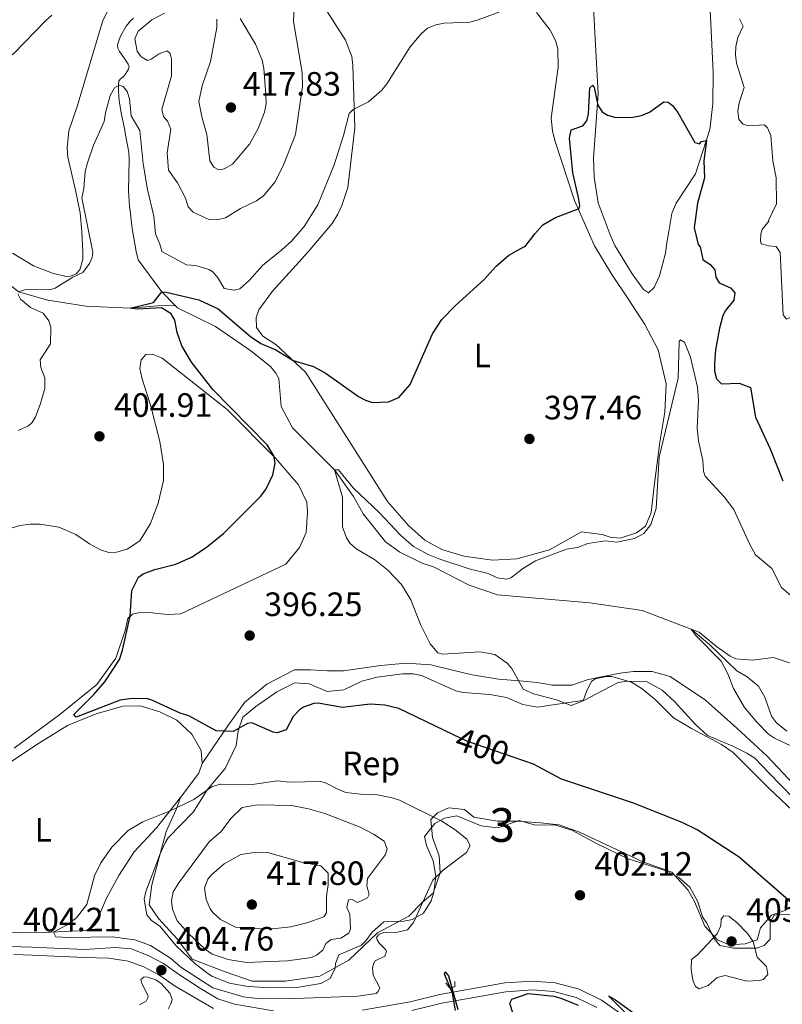
# Model space of a CAD drawing. Units: metres. Extents: x 587243 to 594148, y 4705846 to 4710562.
# Drawn here: x 588160 to 588386, y 4707948 to 4708240 of the extents above; entities that cross this region are included whole.
import ezdxf
from ezdxf.enums import TextEntityAlignment as Align

# ---------------------------------------------------------------- set-up
doc = ezdxf.new("R2010")
doc.units = ezdxf.units.M
doc.header["$MEASUREMENT"] = 0
for name, pattern in [('DGN Style 2', [74.5648, 44.73888, -29.82592]), ('DGN Style 3', [104.39072, 74.5648, -29.82592]), ('DGN Style 5', [52.19536, 22.36944, -29.82592])]:
    doc.linetypes.add(name, pattern=pattern)
for name, color, linetype, lineweight in [('Nivel 11', 7, 'Continuous', 0), ('Nivel 20', 7, 'Continuous', 0), ('Nivel 21', 7, 'Continuous', 0), ('Nivel 22', 7, 'Continuous', 0), ('Nivel 35', 7, 'Continuous', 0), ('Nivel 36', 7, 'Continuous', 0), ('Nivel 37', 7, 'Continuous', 0), ('Nivel 4', 7, 'Continuous', 0), ('Nivel 41', 7, 'Continuous', 0), ('Nivel 48', 7, 'Continuous', 0), ('Nivel 5', 7, 'Continuous', 0), ('Nivel 57', 7, 'Continuous', 0), ('Nivel 7', 7, 'Continuous', 0)]:
    doc.layers.add(name, color=color, linetype=linetype, lineweight=lineweight)
doc.styles.add('Style-Arial', font='txt')
doc.styles.add('Style-Arial Narrow', font='txt')
doc.styles.add('Style-Helvetica-Narrow-Oblique', font='txt')

# ---------------------------------------------------------------- blocks, each defined once
blk = doc.blocks.new('5PATER')
at = {"layer": 'Nivel 7', "linetype": 'Continuous', "lineweight": 0}
h = blk.add_hatch(color=51, dxfattribs=at)
edge = h.paths.add_edge_path()
edge.add_ellipse((-0.01885426044464111, -0.04621738195419312), major_axis=(-10.95721237655889, -11.10700355671524), ratio=0.9994222409660316, start_angle=0, end_angle=360)

msp = doc.modelspace()

# ---------------------------------------------------------------- linework, layer by layer
at = {"layer": 'Nivel 11', "color": 142, "linetype": 'DGN Style 3', "lineweight": 13}
for points in [[(588194.129999999, 4708171.4, 402.33), (588193.0199999996, 4708177.699999999, 402.33), (588192.7199999988, 4708179.84, 402.51), (588192.2899999991, 4708183.470000001, 402.48), (588192.129999999, 4708184.890000001, 402.93), (588191.8900000006, 4708189.390000001, 402.96), (588192.0599999987, 4708198.68, 403.82), (588191.9400000013, 4708200.880000001, 404.04), (588190.8900000006, 4708206.49, 404.27), (588190.7800000012, 4708207.4, 404.94), (588189.6900000013, 4708212.529999999, 404.79), (588189.0899999999, 4708216.27, 405.13), (588188.879999999, 4708218.779999999, 405.25), (588188.9200000018, 4708221.029999999, 405.24), (588188.9899999984, 4708221.949999999, 405.32), (588189.4100000001, 4708222.529999999, 405.49), (588190.5, 4708223.4, 405.91), (588191.0500000007, 4708224.210000001, 406.29), (588191.879999999, 4708225.529999999, 406.36), (588192, 4708226.23, 406.5), (588191.7300000004, 4708226.960000001, 406.68), (588191.2100000009, 4708227.84, 406.96), (588190.4699999988, 4708228.960000001, 407.66), (588189.9200000018, 4708229.689999999, 407.78), (588189.129999999, 4708230.720000001, 407.78), (588188.6600000001, 4708231.720000001, 407.7), (588188.6099999994, 4708232.369999999, 407.78), (588188.7100000009, 4708233.109999999, 407.76), (588189.4800000004, 4708235.27, 408.22), (588191.120000001, 4708238.24, 409.04), (588192, 4708239.41, 409.36), (588192.2199999988, 4708239.630000001, 409.42), (588193.3099999987, 4708240.619999999, 409.27)], [(588132.1400000006, 4708170.609999999, 409.43), (588141.2800000012, 4708169.939999999, 408.51), (588150.379999999, 4708166.59, 407.2), (588159.2300000004, 4708159.42, 405), (588167.9499999993, 4708156.970000001, 403.79), (588179.1600000001, 4708155.210000001, 402.38), (588192.370000001, 4708154.640000001, 400), (588200.4800000004, 4708155.279999999, 399.07), (588205.6700000018, 4708155.42, 399.61)], [(588194.129999999, 4708171.4, 402.33), (588194.7199999988, 4708169, 402.1), (588201.7199999988, 4708159.43, 400), (588205.6700000018, 4708155.42, 399.61)], [(588205.6700000018, 4708155.42, 399.61), (588206.4100000001, 4708154.68, 399.53), (588217.629999999, 4708149.220000001, 398.97), (588228.120000001, 4708141.960000001, 398.79), (588233.9400000013, 4708137.290000001, 398.6), (588235.6000000015, 4708135.290000001, 398.23), (588236.4600000009, 4708133.75, 398.23), (588237.1600000001, 4708125.460000001, 398.13), (588240.4600000009, 4708119.07, 397.95), (588247.1000000015, 4708112.51, 396.82), (588253, 4708106.619999999, 395), (588258.6499999985, 4708098.720000001, 395), (588261.5, 4708093.58, 394.81), (588268.1099999994, 4708085.34, 394.35), (588272.3000000007, 4708082.199999999, 394.25), (588279, 4708078.98, 394.16), (588282.4899999984, 4708077.74, 394.16), (588292.9299999997, 4708072.439999999, 393.41), (588301.2899999991, 4708069.619999999, 392.85), (588328.7699999996, 4708067.23, 391.26), (588344.2899999991, 4708064.970000001, 391.08), (588358.8200000003, 4708059.369999999, 390), (588364.2800000012, 4708054.869999999, 389.81), (588372.3900000006, 4708047.02, 389.53), (588375.4100000001, 4708045.23, 389.53), (588378.75, 4708042.49, 389.44), (588380.6099999994, 4708039.24, 389.35), (588382.629999999, 4708033.6, 388.97), (588384.1000000015, 4708031.6, 388.79), (588387.1999999993, 4708029.15, 388.69)]]:
    msp.add_polyline3d(points, dxfattribs=at)
at = {"layer": 'Nivel 20', "color": 7, "linetype": 'DGN Style 2', "lineweight": 0, "extrusion": (-0.3857134307026598, 0.3576915578111329, 0.8504598161266819), "elevation": 1457479.838084691, "flags": 128}
msp.add_lwpolyline([(-3852074.685986437, -2355571.384924388), (-3852071.937214822, -2355569.959177347), (-3852062.916454509, -2355568.894619556)], dxfattribs=at)
at = {"layer": 'Nivel 20', "color": 7, "linetype": 'DGN Style 2', "lineweight": 0}
for points in [[(588213.6999999993, 4708019.529999999, 403.22), (588221.5500000007, 4708031.01, 399.4), (588226.3200000003, 4708037.779999999, 397.59), (588232.8399999999, 4708043.050000001, 396.3), (588241.120000001, 4708047.32, 395.4), (588245.8900000006, 4708047.32, 395.11), (588250.9100000001, 4708047.07, 394.91), (588255.6799999997, 4708047.07, 394.81), (588261.1900000013, 4708047.82, 394.77), (588266.7100000009, 4708048.57, 394.8), (588274.2399999984, 4708049.33, 394.91), (588281.5199999996, 4708048.82, 395.05), (588287.5399999991, 4708047.32, 395.15), (588293.8099999987, 4708045.810000001, 395.21), (588301.5899999999, 4708044.560000001, 395.16), (588307.8599999994, 4708044.050000001, 394.99), (588313.129999999, 4708043.550000001, 394.78), (588317.6400000006, 4708042.800000001, 394.6), (588323.4100000001, 4708042.800000001, 394.35), (588327.9299999997, 4708044.310000001, 394.14), (588331.1900000013, 4708045.060000001, 393.99), (588337.7199999988, 4708046.310000001, 393.68), (588341.7300000004, 4708046.810000001, 393.5), (588347.25, 4708046.810000001, 393.24), (588352.5199999996, 4708045.310000001, 392.98), (588363.0500000007, 4708038.279999999, 392.38), (588372.3399999999, 4708030, 391.82), (588381.370000001, 4708021.720000001, 391.31), (588389.1499999985, 4708013.439999999, 390.89)], [(588386.8900000006, 4707976.050000001, 400.75), (588382.620000001, 4707974.540000001, 402.43), (588379.3599999994, 4707970.779999999, 404.22), (588378.3599999994, 4707967.27, 404.94), (588374.8399999999, 4707966.01, 405), (588370.0799999982, 4707965.76, 405), (588366.5599999987, 4707967.27, 405), (588362.8000000007, 4707971.279999999, 405), (588359.7899999991, 4707978.560000001, 405), (588357.7800000012, 4707982.07, 405), (588353.0199999996, 4707987.34, 405), (588344.4899999984, 4707990.35, 405), (588325.6700000018, 4707999.130000001, 405), (588319.6499999985, 4708001.390000001, 405), (588314.129999999, 4708001.890000001, 405), (588307.3599999994, 4708002.4, 405), (588301.3399999999, 4708002.4, 405), (588294.3099999987, 4708003.65, 405), (588291.5500000007, 4708005.91, 405), (588286.7800000012, 4708006.41, 405), (588283.5199999996, 4708004.91, 405), (588281.5199999996, 4708002.9, 405), (588282.0199999996, 4707997.630000001, 405), (588284.0199999996, 4707992.109999999, 405), (588284.2800000012, 4707987.09, 405), (588282.2699999996, 4707981.07, 405), (588279.0100000016, 4707978.310000001, 405), (588274.9899999984, 4707974.290000001, 405.02), (588265.7100000009, 4707969.27, 405.14), (588257.1799999997, 4707961.24, 405.36), (588248.6499999985, 4707956.48, 405.58), (588238.3599999994, 4707954.970000001, 405.83), (588228.5799999982, 4707954.970000001, 406.05), (588220.5500000007, 4707957.73, 406.21), (588210.7600000016, 4707961.5, 406.35), (588206.25, 4707967.52, 406.38), (588200.7300000004, 4707973.540000001, 406.35), (588197.9699999988, 4707977.560000001, 406.29), (588198.7199999988, 4707983.58, 406.16), (588202.9899999984, 4707999.390000001, 405.5), (588206, 4708005.91, 405.04), (588207.25, 4708009.460000001, 404.53)]]:
    msp.add_polyline3d(points, dxfattribs=at)
at = {"layer": 'Nivel 21', "color": 7, "linetype": 'Continuous', "lineweight": 0}
for points in [[(588156.7899999991, 4707965.279999999, 404.38), (588163.1700000018, 4707965.01, 404.4), (588178.8999999985, 4707964.34, 404.43), (588187.8500000015, 4707964.99, 404.43), (588192.6400000006, 4707964.550000001, 404.43), (588197.6999999993, 4707962.550000001, 404.6), (588202.2199999988, 4707960.25, 405.03), (588206.7100000009, 4707957.050000001, 405.14), (588213.1900000013, 4707952.76, 405.37), (588218.3900000006, 4707949.75, 404.9), (588223.2600000016, 4707948.109999999, 404.81), (588234.8900000006, 4707946.130000001, 403.74)], [(588261.1700000018, 4707946.34, 402.61), (588275.3900000006, 4707948.810000001, 402.1), (588284.2399999984, 4707951.02, 401.35), (588303.4699999988, 4707954.42, 401.16), (588311.7300000004, 4707954.960000001, 400.98), (588318.4299999997, 4707954.449999999, 400.6), (588325.5799999982, 4707952.609999999, 400.51), (588332.1499999985, 4707949.35, 400.7), (588338.5, 4707944.91, 400.7)]]:
    msp.add_polyline3d(points, dxfattribs=at)
at = {"layer": 'Nivel 21', "color": 7, "linetype": 'DGN Style 3', "lineweight": 0}
for points in [[(588157.8000000007, 4707962.869999999, 404.4), (588163.2100000009, 4707962.65, 404.4), (588178.8000000007, 4707962, 404.43), (588186.0399999991, 4707961.779999999, 404.43), (588191.7300000004, 4707960.880000001, 404.43), (588196.4299999997, 4707959.18, 404.62), (588200.8399999999, 4707956.859999999, 405.04), (588205.6400000006, 4707953.52, 405.16), (588211.6700000018, 4707949.970000001, 405.37), (588217.1099999994, 4707946.85, 404.9)], [(588275.9200000018, 4707946.279999999, 402.1), (588284.7800000012, 4707948.48, 401.35), (588303.7800000012, 4707951.84, 401.16), (588311.7199999988, 4707952.359999999, 400.98), (588318, 4707951.880000001, 400.6), (588324.6700000018, 4707950.16, 400.51), (588330.8299999982, 4707947.119999999, 400.7)]]:
    msp.add_polyline3d(points, dxfattribs=at)
at = {"layer": 'Nivel 21', "color": 1, "linetype": 'DGN Style 2', "lineweight": 0}
msp.add_polyline3d([(588288.7100000009, 4707954.85, 401.07), (588288.620000001, 4707953.290000001, 401.82), (588287.129999999, 4707952.970000001, 401.82), (588286.0300000012, 4707954.439999999, 400.7)], dxfattribs=at)
at = {"layer": 'Nivel 22', "color": 30, "linetype": 'DGN Style 5', "lineweight": 30, "elevation": 400, "flags": 128}
msp.add_lwpolyline([(588306.2800000012, 4708021.290000001), (588292.2199999988, 4708026.189999999), (588288.3099999987, 4708028.060000001)], dxfattribs=at)
at = {"layer": 'Nivel 35', "color": 92, "linetype": 'DGN Style 3', "lineweight": 0}
for points in [[(588301.379999999, 4708000.439999999, 403.13), (588296.4899999984, 4708001.01, 403.88), (588289.2899999991, 4708003.970000001, 404.99), (588285.6000000015, 4708003.300000001, 405.09), (588282.6999999993, 4708001.75, 405.74), (588279.6400000006, 4707997.85, 407), (588280.2600000016, 4707995.25, 407.51), (588282.2600000016, 4707990.630000001, 407.05), (588283.0100000016, 4707986.16, 406.21), (588282.4100000001, 4707981.35, 405.19), (588281.6000000015, 4707978.84, 404.71), (588279.3999999985, 4707975.09, 404.62), (588276.1499999985, 4707973.23, 405.83), (588273.5300000012, 4707972.77, 406.11), (588267.620000001, 4707972.529999999, 407.51), (588264.1499999985, 4707969.529999999, 408.17), (588262.2899999991, 4707966.93, 408.45), (588260.9400000013, 4707965.65, 408.54), (588257.0300000012, 4707964.01, 408.45), (588254.25, 4707962.76, 409.01), (588253.2800000012, 4707960.23, 408.82), (588253.129999999, 4707958.800000001, 408.54), (588251.6900000013, 4707955.779999999, 407.98), (588248.9100000001, 4707954.290000001, 407.79), (588242.4200000018, 4707953.210000001, 407.42), (588233.1600000001, 4707952.970000001, 407.51), (588226.6999999993, 4707953.439999999, 407.79), (588221.7899999991, 4707954.369999999, 407.79), (588216.8000000007, 4707956.390000001, 407.79), (588215.3900000006, 4707957.279999999, 407.79), (588211.4400000013, 4707960.35, 407.79), (588206, 4707965.4, 407.79), (588201.1900000013, 4707971.17, 408.26), (588198.5300000012, 4707973.029999999, 408.35), (588197.2399999984, 4707974.609999999, 408.35), (588196.4899999984, 4707979.26, 408.35), (588196.9800000004, 4707981.540000001, 408.35), (588198.75, 4707986.18, 408.35), (588201.129999999, 4707992.560000001, 407.7), (588202.6799999997, 4707995.99, 407.14), (588203.6000000015, 4707997.51, 407.14), (588211.1000000015, 4708005.18, 406.95), (588215.1600000001, 4708011.720000001, 406.39), (588220.5300000012, 4708018.1, 403.97), (588223.7399999984, 4708024.85, 402.29), (588224.4299999997, 4708029.220000001, 399.74), (588225.7899999991, 4708033.26, 397.71), (588229.620000001, 4708036.48, 397.74), (588235.8599999994, 4708040.75, 397.24), (588241.1900000013, 4708043.43, 397.15), (588245.4400000013, 4708043.15, 397.15), (588250.7399999984, 4708040.859999999, 397.15), (588255.6900000013, 4708041.35, 397.15), (588261.0799999982, 4708043.939999999, 397.15), (588265.6600000001, 4708045.16, 396.96), (588273.1099999994, 4708046.140000001, 397.06), (588276.2800000012, 4708046.09, 396.96), (588278.7300000004, 4708045.66, 396.96), (588288.9200000018, 4708041.08, 397.06), (588291.1400000006, 4708040.640000001, 397.06), (588299.1000000015, 4708040.02, 396.96), (588304.0199999996, 4708039.140000001, 396.96), (588308.8399999999, 4708036.99, 396.78), (588313.1600000001, 4708036.23, 396.22), (588327.1600000001, 4708038.300000001, 395.56), (588332.5500000007, 4708041.16, 394.72), (588337.1000000015, 4708043.58, 394.63), (588339.8999999985, 4708043.99, 394.63), (588345.7600000016, 4708043.75, 394.35), (588350.1900000013, 4708041.33, 394.32), (588353.870000001, 4708037.890000001, 394.44), (588359.9299999997, 4708031.24, 394.82), (588363.620000001, 4708027.880000001, 395.18), (588371.1799999997, 4708024.699999999, 395.19), (588375.2800000012, 4708022.630000001, 395.47), (588377.6999999993, 4708021.07, 395.19), (588381.7899999991, 4708016.73, 395), (588389.1099999994, 4708009.279999999, 395.19)], [(588400.0399999991, 4707973.220000001, 399.48), (588392.6600000001, 4707974.57, 400.51), (588385.3000000007, 4707974.84, 402.1), (588383.3999999985, 4707974.57, 402.01), (588382.1900000013, 4707972.390000001, 402.85), (588382.2800000012, 4707967.43, 405.27), (588380.4699999988, 4707965.540000001, 406.21), (588378.1499999985, 4707964.720000001, 406.58), (588371.3999999985, 4707964.710000001, 406.49), (588367.2600000016, 4707965.52, 406.11), (588365.5399999991, 4707967.76, 405.74), (588363.4200000018, 4707972.140000001, 404.99), (588362.1900000013, 4707974.09, 404.9), (588360.7899999991, 4707978.48, 404.71), (588358.3599999994, 4707982.84, 404.55), (588355.0899999999, 4707985.720000001, 404.15), (588351.3500000015, 4707987.68, 403.59), (588340.0599999987, 4707991.220000001, 403), (588330.75, 4707995.83, 402.26), (588323.379999999, 4707999.800000001, 402.19), (588318.5799999982, 4708001.24, 402.11), (588312.1799999997, 4708001.310000001, 402.19), (588307.7300000004, 4708002.66, 402.57), (588301.379999999, 4708000.439999999, 403.13)]]:
    msp.add_polyline3d(points, dxfattribs=at)
at = {"layer": 'Nivel 36', "color": 92, "linetype": 'Continuous', "lineweight": 0}
for points in [[(588336.1600000001, 4708173.220000001, 398.65), (588334.75, 4708176.33, 399.18), (588331.1700000018, 4708185.84, 399.18), (588329.9800000004, 4708193.43, 399.42), (588329.8500000015, 4708199.220000001, 399.78), (588329.9899999984, 4708201.92, 399.66), (588331.1900000013, 4708218.16, 401.11), (588330.2399999984, 4708236.41, 403.4), (588328.9699999988, 4708261.51, 405.2)], [(588363.7399999984, 4708257.49, 404.72), (588365.2800000012, 4708224.609999999, 402.44), (588365.2300000004, 4708215.27, 401.83), (588364.3399999999, 4708207.609999999, 401.11), (588360.1000000015, 4708194.5, 400.15), (588354.3200000003, 4708185.73, 399.42), (588353.0399999991, 4708182.68, 398.94), (588352.1400000006, 4708177.4, 398.34), (588351.4400000013, 4708173.41, 397.85)], [(588245.7800000012, 4708172.060000001, 403.49), (588252.25, 4708179.74, 403.88), (588253.9200000018, 4708182.5, 403.88), (588255.1400000006, 4708185.09, 404.12), (588256.8900000006, 4708190.390000001, 404.24), (588258.9600000009, 4708208.130000001, 405.93), (588258.379999999, 4708226.619999999, 407.37), (588258.0599999987, 4708229.23, 407.49), (588256.1900000013, 4708234.109999999, 407.98), (588249.25, 4708245.119999999, 410.5)], [(588185.4800000004, 4708242.41, 411.06), (588184.1799999997, 4708239.970000001, 410.91), (588176.5899999999, 4708214.41, 408.9), (588174.1400000006, 4708207.220000001, 408.44), (588173.629999999, 4708202.040000001, 408.14), (588173.879999999, 4708199.42, 407.75), (588176.1499999985, 4708189.630000001, 406.44), (588177.4699999988, 4708182.890000001, 405.9), (588177.9800000004, 4708177.35, 405.59), (588178.3399999999, 4708171.199999999, 405.59)], [(588312.9100000001, 4708242.279999999, 405.69), (588316.9400000013, 4708237.1, 405.33), (588318.5199999996, 4708233.99, 405.2), (588319.2199999988, 4708231.550000001, 405.2), (588319.3399999999, 4708226.15, 404.96), (588317.25, 4708210.960000001, 403.16), (588317.6099999994, 4708207.189999999, 402.8), (588318.3299999982, 4708204.359999999, 402.44), (588324.129999999, 4708186.52, 400.99), (588330.0899999999, 4708173.140000001, 399.9)], [(588245.7800000012, 4708172.060000001, 403.49), (588242.4499999993, 4708168.33, 403.41), (588234.5500000007, 4708159.689999999, 402.66), (588230.5300000012, 4708154.17, 401.92), (588229.6799999997, 4708151.83, 401.82), (588229.8000000007, 4708148.84, 401.82), (588231.6999999993, 4708146.310000001, 401.36), (588235.5199999996, 4708143.810000001, 400.7), (588244.3999999985, 4708135.619999999, 399.49), (588268.6999999993, 4708097.310000001, 397.81), (588274.9400000013, 4708090.140000001, 397.62), (588279.8000000007, 4708085.82, 397.53), (588284.8200000003, 4708083.050000001, 397.25), (588291.3099999987, 4708081.08, 396.6), (588299.879999999, 4708079.82, 396.13), (588307.0399999991, 4708080.25, 395.38), (588316.7300000004, 4708082.949999999, 394.92), (588326.25, 4708088.220000001, 394.45), (588332.3599999994, 4708087.449999999, 395.29), (588334.7100000009, 4708086.710000001, 395.29), (588337.7600000016, 4708086.42, 395.38), (588342.5700000003, 4708087.949999999, 395.38), (588345.2800000012, 4708089.970000001, 395.38), (588346.9400000013, 4708094.01, 395.38), (588347.9600000009, 4708102.630000001, 394.73), (588349.4499999993, 4708114.91, 395.38), (588350.9499999993, 4708123.790000001, 395.1), (588351.379999999, 4708132.16, 395.66), (588349.0399999991, 4708142.220000001, 396.41), (588345, 4708149.790000001, 396.88), (588340.129999999, 4708157.34, 398.28), (588335.2699999996, 4708164.6, 398.93), (588330.0899999999, 4708173.140000001, 399.9)], [(588336.1600000001, 4708173.220000001, 398.65), (588341.2399999984, 4708164.83, 398.09), (588344.620000001, 4708160.119999999, 397.44), (588346.129999999, 4708159.189999999, 397.34), (588347.7800000012, 4708160.720000001, 397.34), (588349.4400000013, 4708164.16, 397.34), (588351.2199999988, 4708170.949999999, 397.44), (588351.4400000013, 4708173.41, 397.85)], [(588157.4200000018, 4708170.93, 407.14), (588163.6600000001, 4708167.210000001, 406.64), (588169.2899999991, 4708165.02, 405.8), (588173.379999999, 4708164.029999999, 405.06), (588174.629999999, 4708164.07, 405.06), (588176.3399999999, 4708164.85, 405.06), (588177.370000001, 4708166.02, 405.06), (588178.3399999999, 4708169.16, 405.34), (588178.3399999999, 4708171.199999999, 405.59)], [(588154.7699999996, 4708088.68, 402.1), (588159.620000001, 4708090.109999999, 402.01), (588162.7100000009, 4708090.58, 401.82), (588165.5100000016, 4708090.560000001, 401.82), (588171.1600000001, 4708089.68, 401.36), (588176.25, 4708087.470000001, 401.17), (588180.2300000004, 4708084.75, 400.61), (588183.4899999984, 4708082.960000001, 400.52), (588186.0100000016, 4708082.17, 400.52), (588188.2800000012, 4708082.210000001, 400.61), (588191.4299999997, 4708083.109999999, 400.61), (588195.2100000009, 4708085.58, 400.98), (588198.3999999985, 4708090.779999999, 401.36), (588200.6700000018, 4708096.800000001, 401.45), (588202.2100000009, 4708103.52, 401.64), (588202.2399999984, 4708108.25, 401.82), (588201.0899999999, 4708115.040000001, 402.29), (588198.4899999984, 4708125.5, 402.66), (588195.8200000003, 4708133.939999999, 402.85), (588195.2199999988, 4708136.67, 402.94), (588195.5899999999, 4708139.25, 402.66), (588196.9899999984, 4708140.83, 402.57), (588198.9600000009, 4708140.93, 402.29), (588201.8599999994, 4708139.790000001, 402.29), (588221.1000000015, 4708124.57, 400.98), (588235.4299999997, 4708110.09, 400.05), (588242.2800000012, 4708102.16, 399.12), (588244.7699999996, 4708097.07, 398.74), (588244.9400000013, 4708094.09, 398.65), (588244.5199999996, 4708088.040000001, 398.28), (588242.5799999982, 4708083.58, 398.18), (588238.4899999984, 4708078.66, 398.18), (588207.3500000015, 4708063.939999999, 399.02), (588203.6499999985, 4708063.75, 399.12), (588200.3599999994, 4708064.050000001, 399.12), (588197.5399999991, 4708064.41, 399.49), (588195.2100000009, 4708064.359999999, 399.58), (588193.0100000016, 4708063.84, 399.68), (588191.6000000015, 4708062.560000001, 400.33), (588190.870000001, 4708059.029999999, 400.61), (588188.120000001, 4708050.75, 400.42), (588182.4200000018, 4708042.970000001, 400.8), (588171.5100000016, 4708034.050000001, 401.54), (588157.9499999993, 4708024.130000001, 402.38)], [(588130.0700000003, 4708002.130000001, 403.04), (588164.6000000015, 4708025.210000001, 401.17), (588173.7800000012, 4708030.779999999, 400.61), (588182.25, 4708034.310000001, 400.33), (588190.1700000018, 4708036.5, 400.33), (588195.3000000007, 4708036.619999999, 400.61), (588201.1000000015, 4708034.85, 400.61), (588206.1999999993, 4708032.35, 401.17), (588210.6400000006, 4708028.26, 401.82), (588213.379999999, 4708023.41, 402.48), (588213.6999999993, 4708019.529999999, 403.22)], [(588207.25, 4708009.460000001, 404.53), (588200.1000000015, 4708000.49, 405.83), (588193.5500000007, 4707993.33, 405.92), (588188.9600000009, 4707986.300000001, 406.11), (588185.370000001, 4707979.790000001, 406.02)], [(588185.370000001, 4707979.790000001, 406.02), (588183.1700000018, 4707974.51, 405.92), (588180.4299999997, 4707970.83, 405.92), (588179.3299999982, 4707969.960000001, 405.92), (588164.5399999991, 4707969.26, 404.62), (588157.0100000016, 4707969.529999999, 404.34)]]:
    msp.add_polyline3d(points, dxfattribs=at)
at = {"layer": 'Nivel 4', "color": 30, "linetype": 'Continuous', "lineweight": 30, "elevation": 400, "flags": 128}
for points in [[(588309.4899999984, 4708172.880000001), (588312.379999999, 4708176.68), (588314.7300000004, 4708179.33), (588318.5500000007, 4708181.529999999), (588325.5599999987, 4708184.17), (588325.7800000012, 4708185.1), (588325.370000001, 4708187.449999999), (588323.6900000013, 4708194.790000001), (588322.6799999997, 4708205.08), (588323.2300000004, 4708207.529999999), (588326.6900000013, 4708208.75), (588327.8099999987, 4708210.16), (588328.370000001, 4708212.26), (588328.6900000013, 4708219.939999999), (588329.5799999982, 4708220.800000001), (588330.0399999991, 4708220.040000001), (588331.0799999982, 4708214.82), (588332.3399999999, 4708212.869999999), (588334.0100000016, 4708211.859999999), (588336.4200000018, 4708211.130000001), (588341.4899999984, 4708211.32), (588344.0700000003, 4708211.82), (588346.3999999985, 4708212.75), (588350.6900000013, 4708215.83), (588351.9200000018, 4708215.699999999), (588353.2800000012, 4708214.689999999), (588354.879999999, 4708212.630000001), (588359.8999999985, 4708203.76), (588361.2199999988, 4708203.35), (588361.870000001, 4708204.040000001), (588363.379999999, 4708204.33), (588362.5599999987, 4708198.35), (588362.7100000009, 4708193.24), (588360.6999999993, 4708185.74), (588359.6499999985, 4708178.449999999), (588360.8999999985, 4708173.529999999)], [(588288.3099999987, 4708028.060000001), (588272.0199999996, 4708035.84), (588267.870000001, 4708036.890000001), (588263.5, 4708037.1), (588255.3399999999, 4708036.17), (588248.1400000006, 4708037.460000001), (588246.8200000003, 4708037.369999999), (588243.7399999984, 4708036.24), (588242.5599999987, 4708035.5), (588240.6900000013, 4708033.49), (588238.6700000018, 4708029.560000001), (588235.9400000013, 4708028.609999999), (588234.7399999984, 4708028.83), (588228.4699999988, 4708031.630000001), (588227.1600000001, 4708031.369999999), (588222.8500000015, 4708029.01), (588217.879999999, 4708029.27), (588209.7199999988, 4708033.720000001), (588207.1400000006, 4708034.439999999), (588198.8099999987, 4708038.279999999), (588197.1400000006, 4708038.790000001), (588192.129999999, 4708038.76), (588189.379999999, 4708038.34), (588176.2699999996, 4708033.300000001), (588175.5899999999, 4708034.119999999), (588181.5100000016, 4708039.970000001), (588184.8000000007, 4708043.73), (588189.1400000006, 4708050.34), (588190.1000000015, 4708053.109999999), (588192.3099999987, 4708063.210000001), (588192.8200000003, 4708070.810000001), (588194.8299999982, 4708074.790000001), (588196.1900000013, 4708075.83), (588199.629999999, 4708077.09), (588205.9299999997, 4708078.65), (588210.4899999984, 4708080.699999999), (588214.8999999985, 4708083.6), (588220.0700000003, 4708087.77), (588231, 4708098.74), (588232.629999999, 4708100.810000001), (588234.6400000006, 4708105.210000001), (588235.3999999985, 4708108.630000001), (588234.9400000013, 4708110.779999999), (588232.9699999988, 4708114.029999999), (588216.9100000001, 4708130.49), (588210.4899999984, 4708138.619999999), (588207.7100000009, 4708143.41), (588206.2600000016, 4708147.380000001), (588205.5899999999, 4708151.02), (588204.5300000012, 4708152.91), (588201.629999999, 4708154.76), (588194.4699999988, 4708154.33), (588192.370000001, 4708154.640000001), (588199.2100000009, 4708156.27), (588201.7199999988, 4708159.43), (588202.9699999988, 4708159.390000001), (588212.6999999993, 4708157.07), (588218.4899999984, 4708154.380000001), (588228.0100000016, 4708146.199999999), (588231.0599999987, 4708144.17), (588235.5199999996, 4708142.220000001), (588240.6700000018, 4708139.060000001), (588246.7399999984, 4708137.27), (588250.4899999984, 4708135.189999999), (588260.0599999987, 4708128.449999999), (588262.1799999997, 4708127.290000001), (588264.2800000012, 4708126.619999999), (588269, 4708126.83), (588272.0799999982, 4708128.140000001), (588275.370000001, 4708131.98), (588282.0500000007, 4708147.040000001), (588284.8000000007, 4708151.210000001), (588288.8200000003, 4708155.42), (588297.3900000006, 4708163.119999999), (588300.8999999985, 4708167.07), (588304.6799999997, 4708170.33), (588309.1499999985, 4708172.800000001), (588309.4899999984, 4708172.880000001)], [(588360.8999999985, 4708173.529999999), (588361.4200000018, 4708172.85), (588362.2699999996, 4708169.1), (588364.3900000006, 4708167.59), (588365.8000000007, 4708165.939999999), (588366.0799999982, 4708163.85), (588367.129999999, 4708162.140000001), (588370.5100000016, 4708160.65), (588371.7899999991, 4708159.189999999), (588371.4699999988, 4708157.029999999), (588368.9600000009, 4708153.93), (588368.2199999988, 4708152.42), (588367.2199999988, 4708148.699999999), (588365.9699999988, 4708142.220000001), (588365.6900000013, 4708138.210000001), (588365.7300000004, 4708135.880000001), (588366.2600000016, 4708133.68), (588367.8399999999, 4708132.16), (588373.0399999991, 4708132.32), (588376.3999999985, 4708131.130000001), (588377.8900000006, 4708122.25), (588382.1999999993, 4708112.9), (588385.9499999993, 4708103.41)], [(588393.4899999984, 4707945.77), (588395.2300000004, 4707948.26), (588399.1900000013, 4707950.550000001), (588399.7399999984, 4707952.83), (588399.6600000001, 4707953.9), (588400.2800000012, 4707955.59), (588402.6400000006, 4707957.6), (588403.8999999985, 4707960.32), (588403.629999999, 4707961.57), (588401.9299999997, 4707963.09), (588401.6700000018, 4707963.98), (588401.5899999999, 4707965.35), (588400.3000000007, 4707966.939999999), (588390.1799999997, 4707970.93), (588390.3500000015, 4707974.460000001), (588389.7699999996, 4707976.710000001), (588388.5500000007, 4707978.18), (588373.0399999991, 4707991.75), (588360.5700000003, 4707999.869999999), (588356.1099999994, 4708001.99), (588341.7100000009, 4708007.800000001), (588320.3599999994, 4708014.85), (588312.0199999996, 4708019.290000001), (588306.2800000012, 4708021.290000001)], [(588288.8200000003, 4707946.23), (588288, 4707951.43), (588285.620000001, 4707957.050000001), (588285.8399999999, 4707957.710000001), (588286.8200000003, 4707956.529999999), (588289.5300000012, 4707946.6)], [(588306.629999999, 4707942.93), (588305.0300000012, 4707948.4), (588305.5399999991, 4707949.67), (588310.4499999993, 4707951.27), (588318.0500000007, 4707950.49), (588320.120000001, 4707949.949999999), (588325.2399999984, 4707947.84)], [(588343.6799999997, 4707941.15), (588334.2300000004, 4707950.640000001), (588336.3399999999, 4707949.43), (588353.0899999999, 4707937.290000001)]]:
    msp.add_lwpolyline(points, dxfattribs=at)
at = {"layer": 'Nivel 5', "color": 30, "linetype": 'Continuous', "lineweight": 0, "flags": 128}
for points, elevation in [([(588202.4800000004, 4708242.140000001), (588198.7600000016, 4708240.140000001), (588194.6999999993, 4708236.77), (588193.6799999997, 4708234.470000001), (588194.3900000006, 4708230.9), (588195.6099999994, 4708229.17), (588197.4400000013, 4708228.09), (588198.6099999994, 4708228.49), (588200.9200000018, 4708230.050000001), (588203.2699999996, 4708230.92), (588204.2300000004, 4708230.17), (588204.5700000003, 4708228.6), (588204.5700000003, 4708223.550000001), (588201.7199999988, 4708213.59), (588202.1900000013, 4708211.43), (588203.3999999985, 4708210.060000001), (588204.4100000001, 4708207.76), (588203.3200000003, 4708200.73), (588203.6799999997, 4708195.51), (588206.4100000001, 4708191.75), (588208.7199999988, 4708187.25), (588209.5399999991, 4708184.720000001), (588211.0199999996, 4708183.07), (588215.6499999985, 4708180.91), (588218.1400000006, 4708180.810000001), (588220.6099999994, 4708181.449999999), (588225.0799999982, 4708184.189999999), (588229.8399999999, 4708186.49), (588231.8500000015, 4708187.98), (588235.25, 4708192.02), (588237.7600000016, 4708196.83), (588241.4400000013, 4708206.1), (588243.4699999988, 4708220.42), (588243.370000001, 4708224.49), (588240.7800000012, 4708239.609999999), (588240.9600000009, 4708244.77)], 410), ([(588237.3200000003, 4708171.949999999), (588240.2399999984, 4708174.540000001), (588243.9499999993, 4708178.890000001), (588246.6700000018, 4708183.09), (588248, 4708185.25), (588252.8299999982, 4708197.130000001), (588255.6700000018, 4708205.85), (588257.2899999991, 4708212.369999999), (588258.5300000012, 4708213.52), (588263.1000000015, 4708215.84), (588266.9600000009, 4708219.24), (588268.5300000012, 4708221.189999999), (588275.370000001, 4708232.109999999), (588278.6600000001, 4708236.02), (588280.5899999999, 4708237.640000001), (588283.0700000003, 4708238.68), (588285.5500000007, 4708239.18), (588293.1000000015, 4708239.5), (588295.5500000007, 4708240.130000001), (588302.8599999994, 4708242.790000001)], 405), ([(588126.620000001, 4708170.540000001), (588125.8999999985, 4708172.27), (588125.6900000013, 4708173.880000001), (588127.2699999996, 4708175.119999999), (588128.6400000006, 4708177.210000001), (588128.6799999997, 4708178.93), (588129.4200000018, 4708181.32), (588132.8900000006, 4708183.710000001), (588133.6799999997, 4708185.380000001), (588134, 4708187.859999999), (588134.0300000012, 4708193.540000001), (588132.8599999994, 4708211.939999999), (588133.8999999985, 4708213.17), (588140.629999999, 4708217.5), (588149.0700000003, 4708223.99), (588157.8000000007, 4708230.16), (588167.2600000016, 4708239.869999999), (588169.1400000006, 4708241.51)], 410), ([(588212.7399999984, 4708215.890000001), (588213.6499999985, 4708210.970000001), (588215.120000001, 4708206.119999999), (588216.0199999996, 4708198.369999999), (588217.1400000006, 4708196.470000001), (588218.6600000001, 4708195.68), (588220.2199999988, 4708195.98), (588222.6799999997, 4708197.359999999), (588227.7899999991, 4708203.26), (588230.3599999994, 4708207.880000001), (588232.2100000009, 4708212.790000001), (588232.6799999997, 4708215.25), (588232.629999999, 4708217.970000001), (588232.0399999991, 4708225.710000001), (588231.5, 4708228.15), (588229.4899999984, 4708232.98), (588224.9899999984, 4708240.52)], 415), ([(588218.0599999987, 4708240.4), (588218.0599999987, 4708237.9), (588216.1999999993, 4708227.76), (588213.6799999997, 4708220.58), (588212.7399999984, 4708215.890000001)], 415), ([(588373.1099999994, 4708240.470000001), (588374.1999999993, 4708238.32), (588372.6700000018, 4708234.890000001), (588372.0599999987, 4708232.290000001), (588371.9499999993, 4708229.790000001), (588372.2699999996, 4708227.300000001), (588374.5, 4708220.1), (588373.0500000007, 4708215.540000001), (588372.6600000001, 4708213.060000001), (588372.9800000004, 4708210.58), (588374.1999999993, 4708209.210000001), (588375.8500000015, 4708208.66), (588380.5599999987, 4708208.98), (588381.4600000009, 4708208.09), (588382.379999999, 4708205.85), (588383.0399999991, 4708198.32), (588384.0500000007, 4708193.27), (588384.0700000003, 4708185.550000001), (588381.7600000016, 4708180.609999999), (588381.8000000007, 4708180.449999999), (588379.870000001, 4708178), (588379.4200000018, 4708176.630000001), (588379.370000001, 4708174.540000001), (588379.5700000003, 4708173.77)], 405), ([(588181.2399999984, 4708171.24), (588178.0199999996, 4708187.359999999), (588178.5899999999, 4708190.109999999), (588178.9899999984, 4708195.119999999), (588179.6700000018, 4708197.75), (588181.4400000013, 4708202.970000001), (588184.6600000001, 4708210.040000001), (588185, 4708212.52), (588186.370000001, 4708217.710000001), (588187.6499999985, 4708219.99), (588189.120000001, 4708220.76), (588190.3000000007, 4708220.380000001), (588191.4800000004, 4708218.939999999), (588192.129999999, 4708216.74), (588192.629999999, 4708211.710000001), (588195.1600000001, 4708207.35), (588196.1900000013, 4708197.460000001), (588197.4499999993, 4708189.779999999), (588199.379999999, 4708181.949999999), (588199.8399999999, 4708176.699999999), (588201.1499999985, 4708173.59), (588201.7600000016, 4708171.5)], 405), ([(588379.5700000003, 4708173.77), (588379.620000001, 4708173.68), (588381.7800000012, 4708173.07), (588384, 4708172.869999999), (588385.2300000004, 4708171.109999999), (588386.129999999, 4708152.6), (588387.0500000007, 4708151.359999999), (588388.9400000013, 4708152.290000001), (588390.2199999988, 4708151.060000001), (588390.4400000013, 4708143.24), (588391.0700000003, 4708138.290000001), (588398.8500000015, 4708110.359999999), (588399.9299999997, 4708103.92), (588401.1099999994, 4708101.790000001), (588402.6400000006, 4708102.84), (588412.0500000007, 4708116.710000001), (588422.3599999994, 4708128.4), (588433.1999999993, 4708141.689999999), (588442.25, 4708152.09), (588460.0700000003, 4708174.800000001)], 405), ([(588159.2300000004, 4708159.42), (588160.9400000013, 4708160.02), (588168.7600000016, 4708160.18), (588170.120000001, 4708160.529999999), (588175.3200000003, 4708163.810000001), (588178.3200000003, 4708165.17), (588180.3099999987, 4708167.869999999), (588181.0199999996, 4708169.689999999), (588181.2399999984, 4708171.24)], 405), ([(588201.7600000016, 4708171.5), (588201.7800000012, 4708171.470000001), (588209.0899999999, 4708167.43), (588211.7800000012, 4708167.310000001), (588215.6900000013, 4708166.07), (588216.8999999985, 4708165.380000001), (588218.4899999984, 4708163.560000001), (588220.2199999988, 4708160.42), (588223.2199999988, 4708159.939999999), (588224.8900000006, 4708160.390000001), (588227.6999999993, 4708162.960000001), (588231.5599999987, 4708167.279999999), (588237.3200000003, 4708171.949999999)], 405), ([(588159.129999999, 4708118.34), (588162.129999999, 4708119.699999999), (588163.2300000004, 4708120.699999999), (588164.2399999984, 4708122.41), (588165.6700000018, 4708126.040000001), (588166.9899999984, 4708130.74), (588167.0599999987, 4708133.970000001), (588165.8200000003, 4708137.029999999), (588165.620000001, 4708139.290000001), (588168.7300000004, 4708144), (588168.8000000007, 4708148.960000001), (588168.25, 4708150.85), (588166.5599999987, 4708153.119999999), (588162.7399999984, 4708154.83), (588159.7899999991, 4708157.290000001), (588159.0100000016, 4708158.880000001)], 405), ([(588318.879999999, 4708038.41), (588311.9699999988, 4708040.25), (588308.9499999993, 4708041.619999999), (588305.6099999994, 4708047.710000001), (588304.1999999993, 4708049.300000001), (588300.5700000003, 4708051.859999999), (588296.129999999, 4708052.67), (588285.1400000006, 4708051.970000001), (588283.5799999982, 4708052.359999999), (588281.379999999, 4708055.07), (588278.5199999996, 4708060.810000001), (588275.6099999994, 4708068.109999999), (588272.8500000015, 4708072.65), (588268.7600000016, 4708076.93), (588264.8099999987, 4708080.01), (588259.5500000007, 4708083.08), (588257.6099999994, 4708084.84), (588256.5, 4708086.49), (588255.3599999994, 4708089.75), (588255.370000001, 4708098.540000001), (588253, 4708106.619999999), (588254.1900000013, 4708106.699999999), (588258.4800000004, 4708101.35), (588266.3299999982, 4708093.91), (588272.6799999997, 4708087.17), (588276.3900000006, 4708083.890000001), (588280.8000000007, 4708081.51), (588284.1700000018, 4708080.16), (588292.9499999993, 4708077.290000001), (588298.6000000015, 4708075.9), (588301.25, 4708074.640000001), (588304.0100000016, 4708074.220000001), (588305.3200000003, 4708074.6), (588309.0300000012, 4708077.48), (588312.629999999, 4708079.640000001), (588321.7600000016, 4708083.109999999), (588325.1000000015, 4708083.65), (588328.120000001, 4708084.85), (588333.25, 4708085.609999999), (588336.7800000012, 4708085.199999999), (588341.9600000009, 4708086.26), (588344.7399999984, 4708087.810000001), (588346.7800000012, 4708090.41), (588348.4200000018, 4708095.17), (588349.3399999999, 4708110.439999999), (588354.9600000009, 4708133.890000001), (588355.2699999996, 4708144.68), (588355.6099999994, 4708145.23), (588356.8200000003, 4708144.529999999), (588358.6400000006, 4708140.09), (588360.6700000018, 4708131.220000001), (588360.9899999984, 4708127.290000001), (588360.5500000007, 4708118.970000001), (588360.9800000004, 4708115.27), (588362.2300000004, 4708109.439999999), (588362.4699999988, 4708106.279999999), (588362.9800000004, 4708104.73), (588368.5399999991, 4708098.630000001), (588371.4200000018, 4708094.859999999), (588376.1700000018, 4708084.49), (588377.8399999999, 4708081.48), (588382.6999999993, 4708077.390000001), (588385.620000001, 4708071.710000001), (588399.1799999997, 4708060.09)], 395), ([(588391.6799999997, 4708023.199999999), (588383.5399999991, 4708027.040000001), (588381.7800000012, 4708028.26), (588378.2399999984, 4708031.779999999), (588374.5700000003, 4708036.189999999), (588371.3599999994, 4708041.810000001), (588369.7199999988, 4708046.130000001), (588367.6700000018, 4708049.92), (588360.0500000007, 4708057.6), (588358.8200000003, 4708059.369999999), (588361.1700000018, 4708058.460000001), (588366.3299999982, 4708054.26), (588370.370000001, 4708051.35), (588372.0199999996, 4708050.6), (588377.0100000016, 4708050.18), (588383.2699999996, 4708050.98), (588388, 4708049.359999999)], 390), ([(588399.2600000016, 4707995.77), (588381.8999999985, 4708012.1), (588371.3000000007, 4708022.77), (588367.8399999999, 4708025.210000001), (588358.9100000001, 4708029.869999999), (588353.5199999996, 4708033.060000001), (588348.2199999988, 4708038.390000001), (588344.2699999996, 4708041.66), (588341.129999999, 4708043.630000001), (588335.3000000007, 4708045.369999999), (588333.5599999987, 4708045.33), (588330.2899999991, 4708044.67), (588329.2300000004, 4708043.869999999), (588327.8500000015, 4708041.220000001), (588326.7100000009, 4708038.09), (588323.2100000009, 4708036.76), (588318.879999999, 4708038.41)], 395), ([(588219.129999999, 4708013.41), (588228.5100000016, 4708013.35), (588236.0799999982, 4708014.390000001), (588239.5, 4708014.040000001), (588248.8200000003, 4708014.17), (588250.3200000003, 4708013.84), (588253.9400000013, 4708011.880000001), (588256.3500000015, 4708010.970000001), (588260.6600000001, 4708010.4), (588265.2100000009, 4708010.310000001), (588270.120000001, 4708009.390000001), (588272.2300000004, 4708008.65), (588284.8500000015, 4708002.390000001), (588289.0399999991, 4707999.67), (588292.1799999997, 4707997.09), (588293.1799999997, 4707995.199999999), (588292.1400000006, 4707993.15), (588285.3099999987, 4707987.99), (588282.1400000006, 4707984.939999999), (588276.4100000001, 4707972.4), (588274.6600000001, 4707970.210000001), (588271.629999999, 4707969.5), (588267.5100000016, 4707969.41), (588265.9699999988, 4707968.73), (588265.4400000013, 4707967.939999999), (588265.6400000006, 4707967.23), (588266.3200000003, 4707966.1), (588268.1999999993, 4707964.290000001), (588268.3900000006, 4707963.75), (588267.879999999, 4707962.369999999), (588265.0399999991, 4707961), (588264.6400000006, 4707960.27), (588264.2399999984, 4707958.890000001), (588264.4100000001, 4707956.74), (588266.4499999993, 4707953.02), (588265.879999999, 4707951.869999999), (588265.2899999991, 4707951.32), (588259.870000001, 4707950.560000001), (588241.4200000018, 4707949.84), (588230.8999999985, 4707949.689999999), (588225.9499999993, 4707950.300000001), (588216.8500000015, 4707952.939999999), (588207.379999999, 4707959.15), (588204.3099999987, 4707961.779999999), (588200.25, 4707964.390000001), (588198.3200000003, 4707965.550000001), (588193.6799999997, 4707967.189999999), (588187.0300000012, 4707968.130000001), (588174.1900000013, 4707967.939999999), (588170.2399999984, 4707968.16), (588169.5599999987, 4707969.49), (588173.3999999985, 4707971.6), (588176.4100000001, 4707973.75), (588179.4299999997, 4707977.75), (588181.7199999988, 4707986.23), (588183.620000001, 4707990.029999999), (588186.9299999997, 4707994.699999999), (588191.7899999991, 4707999.630000001), (588196.0899999999, 4708002.199999999), (588204.0399999991, 4708005.439999999), (588211.2699999996, 4708008.810000001), (588216.6900000013, 4708012.74), (588219.129999999, 4708013.41)], 405), ([(588219.3500000015, 4707999.34), (588215.8200000003, 4707996.279999999), (588206.7399999984, 4707984.15), (588205.0599999987, 4707981.49), (588204.629999999, 4707978.790000001), (588204.8599999994, 4707976.279999999), (588206.3000000007, 4707972.91), (588209.620000001, 4707969.15), (588214.6600000001, 4707964.34), (588216.6600000001, 4707962.949999999), (588221.4200000018, 4707961.43), (588226.8999999985, 4707960.550000001), (588239.0199999996, 4707961.01), (588246.1400000006, 4707961.970000001), (588247.620000001, 4707962.66), (588249.5, 4707964.130000001), (588250.4200000018, 4707966.119999999), (588252.0100000016, 4707967.290000001), (588254.8099999987, 4707967.76), (588257.2300000004, 4707969.24), (588257.7399999984, 4707970.51), (588257.4800000004, 4707974.869999999), (588256.6000000015, 4707976.82), (588257.1000000015, 4707979.1), (588258.1700000018, 4707979.18), (588259.8000000007, 4707978.32), (588262.7600000016, 4707979.689999999), (588263.2199999988, 4707980.66), (588262.5700000003, 4707983.27), (588262.7699999996, 4707985.43), (588268.129999999, 4707992.529999999), (588268.5700000003, 4707994.27), (588267.6900000013, 4707996.52), (588264.5399999991, 4707998.609999999), (588260.620000001, 4708000.689999999), (588250.0799999982, 4708004.720000001), (588245.2399999984, 4708006.130000001), (588240.3299999982, 4708007.029999999), (588230.129999999, 4708007.32), (588225.5399999991, 4708006.51), (588222.1999999993, 4708003.220000001), (588219.3500000015, 4707999.34)], 410), ([(588225.1600000001, 4707992.58), (588220.2600000016, 4707989.73), (588216.4200000018, 4707986.529999999), (588215.379999999, 4707985.210000001), (588214.4200000018, 4707982.689999999), (588214.8399999999, 4707979.17), (588216.0899999999, 4707976.439999999), (588216.8299999982, 4707975.32), (588219.1400000006, 4707973.220000001), (588223.6099999994, 4707970.970000001), (588230.4899999984, 4707970.449999999), (588235.4899999984, 4707970.540000001), (588240.0399999991, 4707971.119999999), (588244.8000000007, 4707972.23), (588249.7899999991, 4707974.060000001), (588250.6000000015, 4707975.210000001), (588250.5599999987, 4707980.17), (588251.0899999999, 4707983.59), (588251.0799999982, 4707987.050000001), (588248.8900000006, 4707989.220000001), (588243.5500000007, 4707990.189999999), (588233.1000000015, 4707993.09), (588229.870000001, 4707993.210000001), (588225.1600000001, 4707992.58)], 415), ([(588366.4800000004, 4707969), (588360.6799999997, 4707962.73), (588358.9200000018, 4707961.380000001), (588358.7899999991, 4707958.630000001), (588359.0799999982, 4707956.48), (588359.3399999999, 4707954.93), (588360.0300000012, 4707953.390000001), (588361.1799999997, 4707952.640000001), (588363.8500000015, 4707953.65), (588366.4899999984, 4707956.09), (588368.870000001, 4707956.609999999), (588375.3000000007, 4707955.01), (588378.9400000013, 4707955.140000001), (588380.1900000013, 4707955.460000001), (588381.5399999991, 4707956.98), (588381.1900000013, 4707959.310000001), (588378.3900000006, 4707962.060000001), (588377.1600000001, 4707966.76), (588375.5, 4707969.109999999), (588372.3299999982, 4707972.34), (588369.9600000009, 4707974.199999999), (588368.5199999996, 4707974.35), (588367.6499999985, 4707973.380000001), (588367.629999999, 4707971.41), (588366.4800000004, 4707969)], 405), ([(588195.129999999, 4707947.949999999), (588197.0799999982, 4707949), (588197.6000000015, 4707949.970000001), (588197.6499999985, 4707950.57), (588195.7800000012, 4707954.300000001), (588195.4600000009, 4707955.49), (588196.5199999996, 4707956.279999999), (588197.4800000004, 4707956.18), (588199.9499999993, 4707955.33)], 405), ([(588199.9499999993, 4707955.33), (588201.5799999982, 4707954.23), (588204.0899999999, 4707951.41), (588204.7800000012, 4707949.57), (588204.4499999993, 4707948.189999999), (588203.6400000006, 4707946.619999999)], 405)]:
    msp.add_lwpolyline(points, dxfattribs=dict(at, elevation=elevation))
at = {"layer": 'Nivel 57', "color": 92, "linetype": 'DGN Style 3', "lineweight": 0}
msp.add_polyline3d([(588389.1099999994, 4708009.279999999, 395.19), (588381.7899999991, 4708016.73, 395), (588377.6999999993, 4708021.07, 395.19), (588375.2800000012, 4708022.630000001, 395.47), (588371.1799999997, 4708024.699999999, 395.19), (588363.620000001, 4708027.880000001, 395.18), (588359.9299999997, 4708031.24, 394.82), (588353.870000001, 4708037.890000001, 394.44), (588350.1900000013, 4708041.33, 394.32), (588345.7600000016, 4708043.75, 394.35), (588339.8999999985, 4708043.99, 394.63), (588337.1000000015, 4708043.58, 394.63), (588332.5500000007, 4708041.16, 394.72), (588327.1600000001, 4708038.300000001, 395.56), (588313.1600000001, 4708036.23, 396.22), (588308.8399999999, 4708036.99, 396.78), (588304.0199999996, 4708039.140000001, 396.96), (588299.1000000015, 4708040.02, 396.96), (588291.1400000006, 4708040.640000001, 397.06), (588288.9200000018, 4708041.08, 397.06), (588278.7300000004, 4708045.66, 396.96), (588276.2800000012, 4708046.09, 396.96), (588273.1099999994, 4708046.140000001, 397.06), (588265.6600000001, 4708045.16, 396.96), (588261.0799999982, 4708043.939999999, 397.15), (588255.6900000013, 4708041.35, 397.15), (588250.7399999984, 4708040.859999999, 397.15), (588245.4400000013, 4708043.15, 397.15), (588241.1900000013, 4708043.43, 397.15), (588235.8599999994, 4708040.75, 397.24), (588229.620000001, 4708036.48, 397.74), (588225.7899999991, 4708033.26, 397.71), (588224.4299999997, 4708029.220000001, 399.74), (588223.7399999984, 4708024.85, 402.29), (588220.5300000012, 4708018.1, 403.97), (588215.1600000001, 4708011.720000001, 406.39), (588211.1000000015, 4708005.18, 406.95), (588203.6000000015, 4707997.51, 407.14), (588202.6799999997, 4707995.99, 407.14), (588201.129999999, 4707992.560000001, 407.7), (588198.75, 4707986.18, 408.35), (588196.9800000004, 4707981.540000001, 408.35), (588196.4899999984, 4707979.26, 408.35), (588197.2399999984, 4707974.609999999, 408.35), (588198.5300000012, 4707973.029999999, 408.35), (588201.1900000013, 4707971.17, 408.26), (588206, 4707965.4, 407.79), (588211.4400000013, 4707960.35, 407.79), (588215.3900000006, 4707957.279999999, 407.79), (588216.8000000007, 4707956.390000001, 407.79), (588221.7899999991, 4707954.369999999, 407.79), (588226.6999999993, 4707953.439999999, 407.79), (588233.1600000001, 4707952.970000001, 407.51), (588242.4200000018, 4707953.210000001, 407.42), (588248.9100000001, 4707954.290000001, 407.79), (588251.6900000013, 4707955.779999999, 407.98), (588253.129999999, 4707958.800000001, 408.54), (588253.2800000012, 4707960.23, 408.82), (588254.25, 4707962.76, 409.01), (588257.0300000012, 4707964.01, 408.45), (588260.9400000013, 4707965.65, 408.54), (588262.2899999991, 4707966.93, 408.45), (588264.1499999985, 4707969.529999999, 408.17), (588267.620000001, 4707972.529999999, 407.51), (588273.5300000012, 4707972.77, 406.11), (588276.1499999985, 4707973.23, 405.83), (588279.3999999985, 4707975.09, 404.62), (588281.6000000015, 4707978.84, 404.71), (588282.4100000001, 4707981.35, 405.19), (588283.0100000016, 4707986.16, 406.21), (588282.2600000016, 4707990.630000001, 407.05), (588280.2600000016, 4707995.25, 407.51), (588279.6400000006, 4707997.85, 407), (588282.6999999993, 4708001.75, 405.74), (588285.6000000015, 4708003.300000001, 405.09), (588289.2899999991, 4708003.970000001, 404.99), (588296.4899999984, 4708001.01, 403.88), (588301.379999999, 4708000.439999999, 403.13), (588307.7300000004, 4708002.66, 402.57), (588312.1799999997, 4708001.310000001, 402.19), (588318.5799999982, 4708001.24, 402.11), (588323.379999999, 4707999.800000001, 402.19), (588330.75, 4707995.83, 402.26), (588340.0599999987, 4707991.220000001, 403), (588351.3500000015, 4707987.68, 403.59), (588355.0899999999, 4707985.720000001, 404.15), (588358.3599999994, 4707982.84, 404.55), (588360.7899999991, 4707978.48, 404.71), (588362.1900000013, 4707974.09, 404.9), (588363.4200000018, 4707972.140000001, 404.99), (588365.5399999991, 4707967.76, 405.74), (588367.2600000016, 4707965.52, 406.11), (588371.3999999985, 4707964.710000001, 406.49), (588378.1499999985, 4707964.720000001, 406.58), (588380.4699999988, 4707965.540000001, 406.21), (588382.2800000012, 4707967.43, 405.27), (588382.1900000013, 4707972.390000001, 402.85), (588383.3999999985, 4707974.57, 402.01), (588385.3000000007, 4707974.84, 402.1), (588392.6600000001, 4707974.57, 400.51)], dxfattribs=at)

# ---------------------------------------------------------------- block references
at = {"layer": 'Nivel 7', "color": 51, "linetype": 'Continuous', "lineweight": 0, "xscale": 0.1000009313241567, "yscale": 0.1000009313241567, "zscale": 0.1000009313241567}
for p in [(588222.2399999984, 4708214.16, 417.83), (588183.2199999988, 4708116.59, 404.91), (588310.8000000007, 4708115.83, 397.46), (588227.8000000007, 4708057.49, 396.24), (588325.8000000007, 4707980.449999999, 402.12), (588228.4400000013, 4707977.699999999, 417.8), (588370.7699999996, 4707966.75, 405.93), (588201.5899999999, 4707958.25, 404.76)]:
    msp.add_blockref('5PATER', p, dxfattribs=at)

# ---------------------------------------------------------------- texts
at = {"layer": 'Nivel 37', "color": 92, "linetype": 'Continuous', "lineweight": 0}
for s, style, p in [('L', 'Style-Arial Narrow', (588296.8331471048, 4708140.609979998, 399.06)), ('Rep', 'Style-Arial', (588263.8305201568, 4708019.54998, 403.28)), ('L', 'Style-Arial Narrow', (588166.5731471032, 4707999.839979999, 403.77))]:
    msp.add_text(s, height=6.99996, dxfattribs=dict(at, style=style)).set_placement(p, align=Align.MIDDLE_CENTER)
at = {"layer": 'Nivel 41', "color": 7, "linetype": 'Continuous', "lineweight": 0, "style": 'Style-Arial'}
for s, p in [('417.83', (588225.7399999984, 4708217.66, 417.83)), ('404.91', (588187.5399999991, 4708122.380000001, 404.91)), ('397.46', (588315.1099999994, 4708121.619999999, 397.46)), ('396.25', (588232.1099999994, 4708063.279999999, 396.24)), ('402.12', (588330.1099999994, 4707986.24, 402.12)), ('417.80', (588232.75, 4707983.49, 417.8)), ('404.21', (588160.5899999999, 4707969.74, 404.21)), ('405.93', (588375.0799999982, 4707972.540000001, 405.93)), ('404.76', (588205.8999999985, 4707964.029999999, 404.76))]:
    msp.add_text(s, height=6.99996, dxfattribs=at).set_placement(p)
at = {"layer": 'Nivel 41', "color": 7, "linetype": 'Continuous', "lineweight": 0, "style": 'Style-Helvetica-Narrow-Oblique'}
msp.add_text('400', height=6.9999, rotation=340.7768885460423, dxfattribs=at).set_placement((588296.8523298763, 4708024.582209108, 400), align=Align.MIDDLE_CENTER)
at = {"layer": 'Nivel 48', "color": 92, "linetype": 'Continuous', "lineweight": 0, "style": 'Style-Arial Narrow'}
msp.add_text('3', height=9.99996, dxfattribs=at).set_placement((588302.7195785269, 4708001.28998, 403.31), align=Align.MIDDLE_CENTER)

doc.saveas('drawing.dxf')
